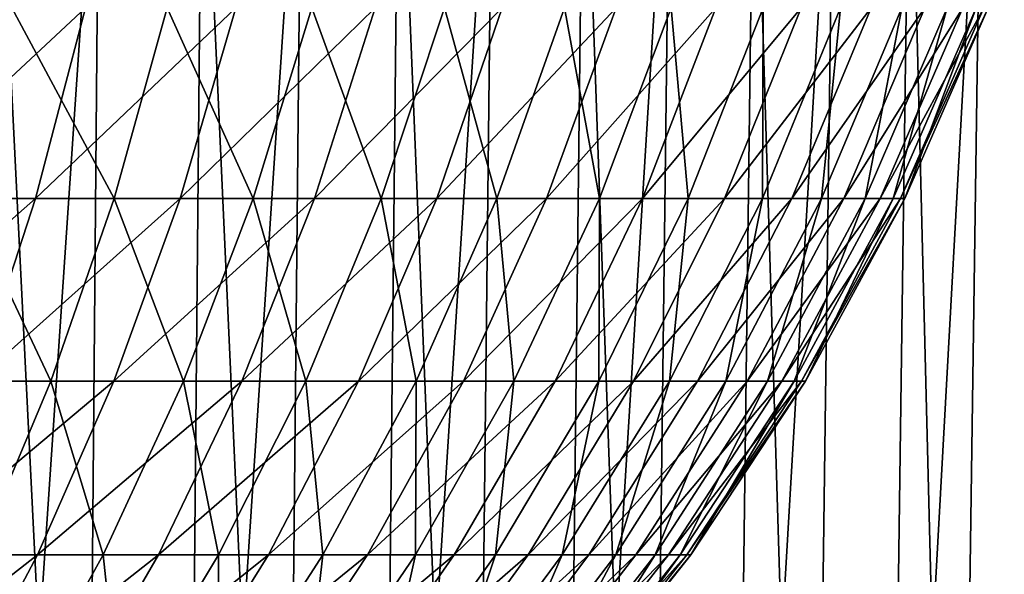
# Model space of a CAD drawing. Extents: x -39 to 39, y -65.9 to 0.
# Drawn here: x 10.8 to 19.1, y -42.9 to -38.2 of the extents above; entities that cross this region are included whole.
import ezdxf

# ---------------------------------------------------------------- set-up
doc = ezdxf.new("R2010")
doc.units = 0
doc.header["$MEASUREMENT"] = 0
doc.layers.add('L2', color=7, linetype='Continuous')
doc.layers.add('L3', color=7, linetype='Continuous')

msp = doc.modelspace()

# ---------------------------------------------------------------- linework, layer by layer
at = {"layer": 'L2', "color": 7}
for points in [[(11.3645, -38.14122, -15.13422), (10.9451, -39.73553, -14.5757), (9.651585, -39.73553, -15.46264)], [(11.3645, -38.14122, -15.13422), (9.651585, -39.73553, -15.46264), (10.02142, -38.14122, -16.05514)], [(10.74799, -38.14122, 15.5781), (10.35135, -39.73553, 15.0032), (11.60277, -39.73553, 14.05781)], [(10.74799, -38.14122, 15.5781), (11.60277, -39.73553, 14.05781), (12.04737, -38.14122, 14.59648)], [(12.62344, -38.14122, -14.10125), (12.15758, -39.73553, -13.58085), (10.9451, -39.73553, -14.5757)], [(12.62344, -38.14122, -14.10125), (10.9451, -39.73553, -14.5757), (11.3645, -38.14122, -15.13422)], [(12.04737, -38.14122, 14.59648), (11.60277, -39.73553, 14.05781), (12.7683, -39.73553, 13.00834)], [(12.04737, -38.14122, 14.59648), (12.7683, -39.73553, 13.00834), (13.25756, -38.14122, 13.5068)], [(13.78892, -38.14122, -12.96388), (13.28005, -39.73553, -12.48545), (12.15758, -39.73553, -13.58085)], [(13.78892, -38.14122, -12.96388), (12.15758, -39.73553, -13.58085), (12.62344, -38.14122, -14.10125)], [(13.25756, -38.14122, 13.5068), (12.7683, -39.73553, 13.00834), (13.83929, -39.73553, 11.86256)], [(13.25756, -38.14122, 13.5068), (13.83929, -39.73553, 11.86256), (14.36959, -38.14122, 12.31711)], [(14.85231, -38.14122, -11.73053), (14.3042, -39.73553, -11.29762), (13.28005, -39.73553, -12.48545)], [(14.85231, -38.14122, -11.73053), (13.28005, -39.73553, -12.48545), (13.78892, -38.14122, -12.96388)], [(14.36959, -38.14122, 12.31711), (13.83929, -39.73553, 11.86256), (14.80782, -39.73553, 10.62895)], [(15.80574, -38.14122, -10.41032), (15.22244, -39.73553, -10.02614), (14.3042, -39.73553, -11.29762)], [(15.80574, -38.14122, -10.41032), (14.3042, -39.73553, -11.29762), (14.85231, -38.14122, -11.73053)], [(14.36959, -38.14122, 12.31711), (14.80782, -39.73553, 10.62895), (15.37524, -38.14122, 11.03624)], [(15.37524, -38.14122, 11.03624), (14.80782, -39.73553, 10.62895), (15.66672, -39.73553, 9.316655)], [(16.64216, -38.14122, -9.01305), (16.02799, -39.73553, -8.680429), (15.22244, -39.73553, -10.02614)], [(16.64216, -38.14122, -9.01305), (15.22244, -39.73553, -10.02614), (15.80574, -38.14122, -10.41032)], [(15.37524, -38.14122, 11.03624), (15.66672, -39.73553, 9.316655), (16.26705, -38.14122, 9.673654)], [(16.26705, -38.14122, 9.673654), (15.66672, -39.73553, 9.316655), (16.40963, -39.73553, 7.93538)], [(17.35535, -38.14122, -7.549046), (16.71487, -39.73553, -7.270454), (16.02799, -39.73553, -8.680429)], [(17.35535, -38.14122, -7.549046), (16.02799, -39.73553, -8.680429), (16.64216, -38.14122, -9.01305)], [(16.26705, -38.14122, 9.673654), (16.40963, -39.73553, 7.93538), (17.03842, -38.14122, 8.23945)], [(17.03842, -38.14122, 8.23945), (16.40963, -39.73553, 7.93538), (17.03105, -39.73553, 6.495353)], [(17.94006, -38.14122, -6.029151), (17.278, -39.73553, -5.80665), (16.71487, -39.73553, -7.270454)], [(17.94006, -38.14122, -6.029151), (16.71487, -39.73553, -7.270454), (17.35535, -38.14122, -7.549046)], [(17.03842, -38.14122, 8.23945), (17.03105, -39.73553, 6.495353), (17.68365, -38.14122, 6.744245)], [(17.68365, -38.14122, 6.744245), (17.03105, -39.73553, 6.495353), (17.52638, -39.73553, 5.007238)], [(18.39194, -38.14122, -4.464619), (17.7132, -39.73553, -4.299856), (17.278, -39.73553, -5.80665)], [(18.39194, -38.14122, -4.464619), (17.278, -39.73553, -5.80665), (17.94006, -38.14122, -6.029151)], [(17.68365, -38.14122, 6.744245), (17.52638, -39.73553, 5.007238), (18.19796, -38.14122, 5.199107)], [(18.19796, -38.14122, 5.199107), (17.52638, -39.73553, 5.007238), (17.89194, -39.73553, 3.48205)], [(18.70766, -38.14122, -2.867032), (18.01727, -39.73553, -2.761226), (17.7132, -39.73553, -4.299856)], [(18.70766, -38.14122, -2.867032), (17.7132, -39.73553, -4.299856), (18.39194, -38.14122, -4.464619)], [(18.19796, -38.14122, 5.199107), (17.89194, -39.73553, 3.48205), (18.57753, -38.14122, 3.615477)], [(18.57753, -38.14122, 3.615477), (17.89194, -39.73553, 3.48205), (18.12504, -39.73553, 1.931083)], [(18.88487, -38.14122, -1.248219), (18.18794, -39.73553, -1.202154), (18.01727, -39.73553, -2.761226)], [(18.88487, -38.14122, -1.248219), (18.01727, -39.73553, -2.761226), (18.70766, -38.14122, -2.867032)], [(18.57753, -38.14122, 3.615477), (18.12504, -39.73553, 1.931083), (18.81956, -38.14122, 2.005079)], [(18.81956, -38.14122, 2.005079), (18.12504, -39.73553, 1.931083), (18.22395, -39.73553, 0.365819)], [(18.92227, -38.14122, 0.379837), (18.22395, -39.73553, 0.365819), (18.18794, -39.73553, -1.202154)], [(18.92227, -38.14122, 0.379837), (18.18794, -39.73553, -1.202154), (18.88487, -38.14122, -1.248219)], [(18.81956, -38.14122, 2.005079), (18.22395, -39.73553, 0.365819), (18.92227, -38.14122, 0.379837)], [(10.9451, -39.73553, -14.5757), (10.44523, -41.26414, -13.91003), (9.210793, -41.26414, -14.75646)], [(10.9451, -39.73553, -14.5757), (9.210793, -41.26414, -14.75646), (9.651585, -39.73553, -15.46264)], [(10.35135, -39.73553, 15.0032), (9.878597, -41.26414, 14.318), (11.07287, -41.26414, 13.41578)], [(10.35135, -39.73553, 15.0032), (11.07287, -41.26414, 13.41578), (11.60277, -39.73553, 14.05781)], [(12.15758, -39.73553, -13.58085), (11.60234, -41.26414, -12.96061), (10.44523, -41.26414, -13.91003)], [(12.15758, -39.73553, -13.58085), (10.44523, -41.26414, -13.91003), (10.9451, -39.73553, -14.5757)], [(11.60277, -39.73553, 14.05781), (11.07287, -41.26414, 13.41578), (12.18517, -41.26414, 12.41424)], [(13.28005, -39.73553, -12.48545), (12.67355, -41.26414, -11.91524), (11.60234, -41.26414, -12.96061)], [(13.28005, -39.73553, -12.48545), (11.60234, -41.26414, -12.96061), (12.15758, -39.73553, -13.58085)], [(11.60277, -39.73553, 14.05781), (12.18517, -41.26414, 12.41424), (12.7683, -39.73553, 13.00834)], [(12.7683, -39.73553, 13.00834), (12.18517, -41.26414, 12.41424), (13.20725, -41.26414, 11.32079)], [(14.3042, -39.73553, -11.29762), (13.65092, -41.26414, -10.78165), (12.67355, -41.26414, -11.91524)], [(14.3042, -39.73553, -11.29762), (12.67355, -41.26414, -11.91524), (13.28005, -39.73553, -12.48545)], [(12.7683, -39.73553, 13.00834), (13.20725, -41.26414, 11.32079), (13.83929, -39.73553, 11.86256)], [(13.83929, -39.73553, 11.86256), (13.20725, -41.26414, 11.32079), (14.13155, -41.26414, 10.14352)], [(15.22244, -39.73553, -10.02614), (14.52723, -41.26414, -9.568243), (13.65092, -41.26414, -10.78165)], [(15.22244, -39.73553, -10.02614), (13.65092, -41.26414, -10.78165), (14.3042, -39.73553, -11.29762)], [(13.83929, -39.73553, 11.86256), (14.13155, -41.26414, 10.14352), (14.80782, -39.73553, 10.62895)], [(14.80782, -39.73553, 10.62895), (14.13155, -41.26414, 10.14352), (14.95122, -41.26414, 8.891161)], [(16.02799, -39.73553, -8.680429), (15.29599, -41.26414, -8.283992), (14.52723, -41.26414, -9.568243)], [(16.02799, -39.73553, -8.680429), (14.52723, -41.26414, -9.568243), (15.22244, -39.73553, -10.02614)], [(14.80782, -39.73553, 10.62895), (14.95122, -41.26414, 8.891161), (15.66672, -39.73553, 9.316655)], [(15.66672, -39.73553, 9.316655), (14.95122, -41.26414, 8.891161), (15.6602, -41.26414, 7.572968)], [(16.71487, -39.73553, -7.270454), (15.95149, -41.26414, -6.93841), (15.29599, -41.26414, -8.283992)], [(16.71487, -39.73553, -7.270454), (15.29599, -41.26414, -8.283992), (16.02799, -39.73553, -8.680429)], [(15.66672, -39.73553, 9.316655), (15.6602, -41.26414, 7.572968), (16.40963, -39.73553, 7.93538)], [(16.40963, -39.73553, 7.93538), (15.6602, -41.26414, 7.572968), (16.25324, -41.26414, 6.198708)], [(17.278, -39.73553, -5.80665), (16.4889, -41.26414, -5.541458), (15.95149, -41.26414, -6.93841)], [(17.278, -39.73553, -5.80665), (15.95149, -41.26414, -6.93841), (16.71487, -39.73553, -7.270454)], [(16.40963, -39.73553, 7.93538), (16.25324, -41.26414, 6.198708), (17.03105, -39.73553, 6.495353)], [(17.03105, -39.73553, 6.495353), (16.25324, -41.26414, 6.198708), (16.72594, -41.26414, 4.778555)], [(17.7132, -39.73553, -4.299856), (16.90423, -41.26414, -4.103479), (16.4889, -41.26414, -5.541458)], [(17.7132, -39.73553, -4.299856), (16.4889, -41.26414, -5.541458), (17.278, -39.73553, -5.80665)], [(17.03105, -39.73553, 6.495353), (16.72594, -41.26414, 4.778555), (17.52638, -39.73553, 5.007238)], [(17.52638, -39.73553, 5.007238), (16.72594, -41.26414, 4.778555), (17.07481, -41.26414, 3.323024)], [(18.01727, -39.73553, -2.761226), (17.19441, -41.26414, -2.635119), (16.90423, -41.26414, -4.103479)], [(18.01727, -39.73553, -2.761226), (16.90423, -41.26414, -4.103479), (17.7132, -39.73553, -4.299856)], [(17.52638, -39.73553, 5.007238), (17.07481, -41.26414, 3.323024), (17.89194, -39.73553, 3.48205)], [(17.89194, -39.73553, 3.48205), (17.07481, -41.26414, 3.323024), (17.29727, -41.26414, 1.84289)], [(18.18794, -39.73553, -1.202154), (17.35729, -41.26414, -1.147251), (17.19441, -41.26414, -2.635119)], [(18.18794, -39.73553, -1.202154), (17.19441, -41.26414, -2.635119), (18.01727, -39.73553, -2.761226)], [(17.89194, -39.73553, 3.48205), (17.29727, -41.26414, 1.84289), (18.12504, -39.73553, 1.931083)], [(18.12504, -39.73553, 1.931083), (17.29727, -41.26414, 1.84289), (17.39166, -41.26414, 0.349112)], [(18.22395, -39.73553, 0.365819), (17.39166, -41.26414, 0.349112), (17.35729, -41.26414, -1.147251)], [(18.22395, -39.73553, 0.365819), (17.35729, -41.26414, -1.147251), (18.18794, -39.73553, -1.202154)], [(18.12504, -39.73553, 1.931083), (17.39166, -41.26414, 0.349112), (18.22395, -39.73553, 0.365819)], [(11.60234, -41.26414, -12.96061), (10.9618, -42.71583, -12.24508), (9.868575, -42.71583, -13.14208)], [(11.60234, -41.26414, -12.96061), (9.868575, -42.71583, -13.14208), (10.44523, -41.26414, -13.91003)], [(9.878597, -41.26414, 14.318), (10.46156, -42.71583, 12.67513), (11.07287, -41.26414, 13.41578)], [(11.07287, -41.26414, 13.41578), (10.46156, -42.71583, 12.67513), (11.51245, -42.71583, 11.72888)], [(12.67355, -41.26414, -11.91524), (11.97387, -42.71583, -11.25743), (10.9618, -42.71583, -12.24508)], [(12.67355, -41.26414, -11.91524), (10.9618, -42.71583, -12.24508), (11.60234, -41.26414, -12.96061)], [(11.07287, -41.26414, 13.41578), (11.51245, -42.71583, 11.72888), (12.18517, -41.26414, 12.41424)], [(12.18517, -41.26414, 12.41424), (11.51245, -42.71583, 11.72888), (12.47811, -42.71583, 10.6958)], [(13.65092, -41.26414, -10.78165), (12.89728, -42.71583, -10.18642), (11.97387, -42.71583, -11.25743)], [(13.65092, -41.26414, -10.78165), (11.97387, -42.71583, -11.25743), (12.67355, -41.26414, -11.91524)], [(12.18517, -41.26414, 12.41424), (12.47811, -42.71583, 10.6958), (13.20725, -41.26414, 11.32079)], [(13.20725, -41.26414, 11.32079), (12.47811, -42.71583, 10.6958), (13.35137, -42.71583, 9.583523)], [(14.52723, -41.26414, -9.568243), (13.72521, -42.71583, -9.040001), (12.89728, -42.71583, -10.18642)], [(14.52723, -41.26414, -9.568243), (12.89728, -42.71583, -10.18642), (13.65092, -41.26414, -10.78165)], [(13.20725, -41.26414, 11.32079), (13.35137, -42.71583, 9.583523), (14.13155, -41.26414, 10.14352)], [(14.13155, -41.26414, 10.14352), (13.35137, -42.71583, 9.583523), (14.1258, -42.71583, 8.400299)], [(15.29599, -41.26414, -8.283992), (14.45153, -42.71583, -7.826651), (13.72521, -42.71583, -9.040001)], [(15.29599, -41.26414, -8.283992), (13.72521, -42.71583, -9.040001), (14.52723, -41.26414, -9.568243)], [(14.13155, -41.26414, 10.14352), (14.1258, -42.71583, 8.400299), (14.95122, -41.26414, 8.891161)], [(14.95122, -41.26414, 8.891161), (14.1258, -42.71583, 8.400299), (14.79563, -42.71583, 7.154881)], [(15.95149, -41.26414, -6.93841), (15.07085, -42.71583, -6.555356), (14.45153, -42.71583, -7.826651)], [(15.95149, -41.26414, -6.93841), (14.45153, -42.71583, -7.826651), (15.29599, -41.26414, -8.283992)], [(14.95122, -41.26414, 8.891161), (14.79563, -42.71583, 7.154881), (15.6602, -41.26414, 7.572968)], [(15.6602, -41.26414, 7.572968), (14.79563, -42.71583, 7.154881), (15.35593, -42.71583, 5.856491)], [(16.4889, -41.26414, -5.541458), (15.57859, -42.71583, -5.235527), (15.07085, -42.71583, -6.555356)], [(16.4889, -41.26414, -5.541458), (15.07085, -42.71583, -6.555356), (15.95149, -41.26414, -6.93841)], [(15.6602, -41.26414, 7.572968), (15.35593, -42.71583, 5.856491), (16.25324, -41.26414, 6.198708)], [(16.25324, -41.26414, 6.198708), (15.35593, -42.71583, 5.856491), (15.80254, -42.71583, 4.514742)], [(16.90423, -41.26414, -4.103479), (15.97099, -42.71583, -3.876935), (15.57859, -42.71583, -5.235527)], [(16.90423, -41.26414, -4.103479), (15.57859, -42.71583, -5.235527), (16.4889, -41.26414, -5.541458)], [(16.25324, -41.26414, 6.198708), (15.80254, -42.71583, 4.514742), (16.72594, -41.26414, 4.778555)], [(16.72594, -41.26414, 4.778555), (15.80254, -42.71583, 4.514742), (16.13215, -42.71583, 3.139567)], [(17.19441, -41.26414, -2.635119), (16.24515, -42.71583, -2.489641), (15.97099, -42.71583, -3.876935)], [(17.19441, -41.26414, -2.635119), (15.97099, -42.71583, -3.876935), (16.90423, -41.26414, -4.103479)], [(16.72594, -41.26414, 4.778555), (16.13215, -42.71583, 3.139567), (17.07481, -41.26414, 3.323024)], [(17.07481, -41.26414, 3.323024), (16.13215, -42.71583, 3.139567), (16.34232, -42.71583, 1.741148)], [(17.35729, -41.26414, -1.147251), (16.39903, -42.71583, -1.083913), (16.24515, -42.71583, -2.489641)], [(17.35729, -41.26414, -1.147251), (16.24515, -42.71583, -2.489641), (17.19441, -41.26414, -2.635119)], [(17.07481, -41.26414, 3.323024), (16.34232, -42.71583, 1.741148), (17.29727, -41.26414, 1.84289)], [(17.29727, -41.26414, 1.84289), (16.34232, -42.71583, 1.741148), (16.4315, -42.71583, 0.329838)], [(17.39166, -41.26414, 0.349112), (16.4315, -42.71583, 0.329838), (16.39903, -42.71583, -1.083913)], [(17.39166, -41.26414, 0.349112), (16.39903, -42.71583, -1.083913), (17.35729, -41.26414, -1.147251)], [(17.29727, -41.26414, 1.84289), (16.4315, -42.71583, 0.329838), (17.39166, -41.26414, 0.349112)], [(10.9618, -42.71583, -12.24508), (10.24067, -44.0799, -11.43953), (9.219364, -44.0799, -12.27752)], [(10.9618, -42.71583, -12.24508), (9.219364, -44.0799, -12.27752), (9.868575, -42.71583, -13.14208)], [(11.97387, -42.71583, -11.25743), (11.18616, -44.0799, -10.51685), (10.24067, -44.0799, -11.43953)], [(11.97387, -42.71583, -11.25743), (10.24067, -44.0799, -11.43953), (10.9618, -42.71583, -12.24508)], [(10.46156, -42.71583, 12.67513), (10.7551, -44.0799, 10.95729), (11.51245, -42.71583, 11.72888)], [(11.51245, -42.71583, 11.72888), (10.7551, -44.0799, 10.95729), (11.65722, -44.0799, 9.992165)], [(12.89728, -42.71583, -10.18642), (12.04883, -44.0799, -9.516302), (11.18616, -44.0799, -10.51685)], [(12.89728, -42.71583, -10.18642), (11.18616, -44.0799, -10.51685), (11.97387, -42.71583, -11.25743)], [(11.51245, -42.71583, 11.72888), (11.65722, -44.0799, 9.992165), (12.47811, -42.71583, 10.6958)], [(12.47811, -42.71583, 10.6958), (11.65722, -44.0799, 9.992165), (12.47304, -44.0799, 8.953065)], [(13.72521, -42.71583, -9.040001), (12.82229, -44.0799, -8.445298), (12.04883, -44.0799, -9.516302)], [(13.72521, -42.71583, -9.040001), (12.04883, -44.0799, -9.516302), (12.89728, -42.71583, -10.18642)], [(12.47811, -42.71583, 10.6958), (12.47304, -44.0799, 8.953065), (13.35137, -42.71583, 9.583523)], [(13.35137, -42.71583, 9.583523), (12.47304, -44.0799, 8.953065), (13.19652, -44.0799, 7.84768)], [(14.45153, -42.71583, -7.826651), (13.50082, -44.0799, -7.311769), (12.82229, -44.0799, -8.445298)], [(14.45153, -42.71583, -7.826651), (12.82229, -44.0799, -8.445298), (13.72521, -42.71583, -9.040001)], [(13.35137, -42.71583, 9.583523), (13.19652, -44.0799, 7.84768), (14.1258, -42.71583, 8.400299)], [(14.1258, -42.71583, 8.400299), (13.19652, -44.0799, 7.84768), (13.82229, -44.0799, 6.684192)], [(15.07085, -42.71583, -6.555356), (14.0794, -44.0799, -6.124107), (13.50082, -44.0799, -7.311769)], [(15.07085, -42.71583, -6.555356), (13.50082, -44.0799, -7.311769), (14.45153, -42.71583, -7.826651)], [(14.1258, -42.71583, 8.400299), (13.82229, -44.0799, 6.684192), (14.79563, -42.71583, 7.154881)], [(14.79563, -42.71583, 7.154881), (13.82229, -44.0799, 6.684192), (14.34573, -44.0799, 5.471218)], [(15.57859, -42.71583, -5.235527), (14.55374, -44.0799, -4.891104), (14.0794, -44.0799, -6.124107)], [(15.57859, -42.71583, -5.235527), (14.0794, -44.0799, -6.124107), (15.07085, -42.71583, -6.555356)], [(14.79563, -42.71583, 7.154881), (14.34573, -44.0799, 5.471218), (15.35593, -42.71583, 5.856491)], [(15.35593, -42.71583, 5.856491), (14.34573, -44.0799, 5.471218), (14.76296, -44.0799, 4.217737)], [(15.97099, -42.71583, -3.876935), (14.92033, -44.0799, -3.621889), (14.55374, -44.0799, -4.891104)], [(15.97099, -42.71583, -3.876935), (14.55374, -44.0799, -4.891104), (15.57859, -42.71583, -5.235527)], [(15.35593, -42.71583, 5.856491), (14.76296, -44.0799, 4.217737), (15.80254, -42.71583, 4.514742)], [(15.80254, -42.71583, 4.514742), (14.76296, -44.0799, 4.217737), (15.07089, -44.0799, 2.933029)], [(16.24515, -42.71583, -2.489641), (15.17645, -44.0799, -2.325858), (14.92033, -44.0799, -3.621889)], [(16.24515, -42.71583, -2.489641), (14.92033, -44.0799, -3.621889), (15.97099, -42.71583, -3.876935)], [(15.80254, -42.71583, 4.514742), (15.07089, -44.0799, 2.933029), (16.13215, -42.71583, 3.139567)], [(16.13215, -42.71583, 3.139567), (15.07089, -44.0799, 2.933029), (15.26723, -44.0799, 1.626605)], [(16.39903, -42.71583, -1.083913), (15.32021, -44.0799, -1.012608), (15.17645, -44.0799, -2.325858)], [(16.39903, -42.71583, -1.083913), (15.17645, -44.0799, -2.325858), (16.24515, -42.71583, -2.489641)], [(16.13215, -42.71583, 3.139567), (15.26723, -44.0799, 1.626605), (16.34232, -42.71583, 1.741148)], [(16.34232, -42.71583, 1.741148), (15.26723, -44.0799, 1.626605), (15.35055, -44.0799, 0.30814)], [(16.4315, -42.71583, 0.329838), (15.35055, -44.0799, 0.30814), (15.32021, -44.0799, -1.012608)], [(16.4315, -42.71583, 0.329838), (15.32021, -44.0799, -1.012608), (16.39903, -42.71583, -1.083913)], [(16.34232, -42.71583, 1.741148), (15.35055, -44.0799, 0.30814), (16.4315, -42.71583, 0.329838)]]:
    msp.add_3dface(points, dxfattribs=at)
at = {"layer": 'L3', "color": 7}
for points in [[(11.48028, -35.93, -20.21795), (11.22617, -65.41283, -19.77044), (9.485053, -65.41283, -20.66231)], [(11.48028, -35.93, -20.21795), (9.485053, -65.41283, -20.66231), (9.699752, -35.93, -21.13001)], [(10.59983, -35.93, 20.69314), (10.36521, -65.41283, 20.23511), (12.06635, -65.41283, 19.26916)], [(10.59983, -35.93, 20.69314), (12.06635, -65.41283, 19.26916), (12.33947, -35.93, 19.70533)], [(13.17582, -35.93, -19.15621), (12.88418, -65.41283, -18.7322), (11.22617, -65.41283, -19.77044)], [(13.17582, -35.93, -19.15621), (11.22617, -65.41283, -19.77044), (11.48028, -35.93, -20.21795)], [(12.33947, -35.93, 19.70533), (12.06635, -65.41283, 19.26916), (13.67815, -65.41283, 18.16055)], [(12.33947, -35.93, 19.70533), (13.67815, -65.41283, 18.16055), (13.98776, -35.93, 18.57162)], [(14.7738, -35.93, -17.95264), (14.44679, -65.41283, -17.55527), (12.88418, -65.41283, -18.7322)], [(14.7738, -35.93, -17.95264), (12.88418, -65.41283, -18.7322), (13.17582, -35.93, -19.15621)], [(13.98776, -35.93, 18.57162), (13.67815, -65.41283, 18.16055), (15.18868, -65.41283, 16.91748)], [(13.98776, -35.93, 18.57162), (15.18868, -65.41283, 16.91748), (15.53249, -35.93, 17.30042)], [(16.26241, -35.93, -16.61616), (15.90245, -65.41283, -16.24837), (14.44679, -65.41283, -17.55527)], [(16.26241, -35.93, -16.61616), (14.44679, -65.41283, -17.55527), (14.7738, -35.93, -17.95264)], [(15.53249, -35.93, 17.30042), (15.18868, -65.41283, 16.91748), (16.58677, -65.41283, 15.54916)], [(15.53249, -35.93, 17.30042), (16.58677, -65.41283, 15.54916), (16.96221, -35.93, 15.90113)], [(17.63061, -35.93, -15.15665), (17.24037, -65.41283, -14.82117), (15.90245, -65.41283, -16.24837)], [(17.63061, -35.93, -15.15665), (15.90245, -65.41283, -16.24837), (16.26241, -35.93, -16.61616)], [(16.96221, -35.93, 15.90113), (16.58677, -65.41283, 15.54916), (17.86204, -65.41283, 14.06573)], [(16.96221, -35.93, 15.90113), (17.86204, -65.41283, 14.06573), (18.26636, -35.93, 14.38411)], [(18.86828, -35.93, -13.58493), (18.45065, -65.41283, -13.28424), (17.24037, -65.41283, -14.82117)], [(18.86828, -35.93, -13.58493), (17.24037, -65.41283, -14.82117), (17.63061, -35.93, -15.15665)], [(18.26636, -35.93, 14.38411), (17.86204, -65.41283, 14.06573), (19.00508, -65.41283, 12.47815)], [(18.26636, -35.93, 14.38411), (19.00508, -65.41283, 12.47815), (19.43527, -35.93, 12.7606)], [(19.96626, -35.93, -11.91264), (19.52432, -65.41283, -11.64896), (18.45065, -65.41283, -13.28424)], [(19.96626, -35.93, -11.91264), (18.45065, -65.41283, -13.28424), (18.86828, -35.93, -13.58493)], [(19.43527, -35.93, 12.7606), (19.00508, -65.41283, 12.47815), (20.00741, -65.41283, 10.79819)]]:
    msp.add_3dface(points, dxfattribs=at)

doc.saveas('drawing.dxf')
